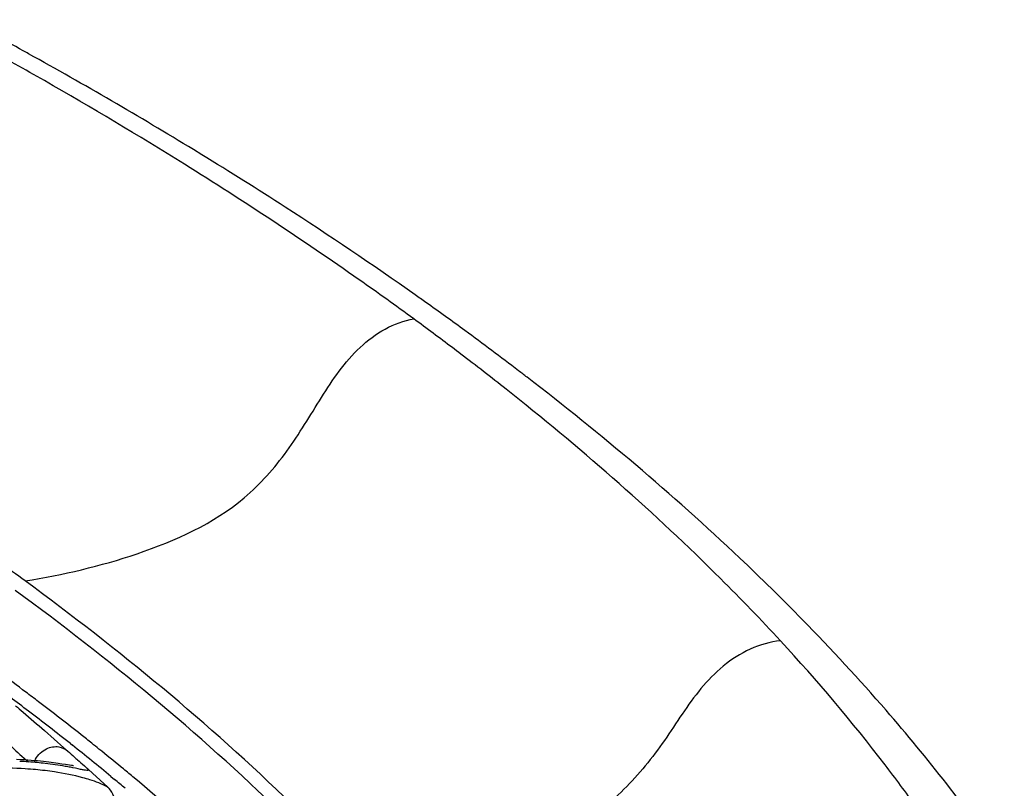
# Model space of a CAD drawing. Units: millimetres. Extents: x 0 to 297, y 0 to 210.
# Drawn here: x 259 to 268, y 95 to 102 of the extents above; entities that cross this region are included whole.
import ezdxf

# ---------------------------------------------------------------- set-up
doc = ezdxf.new("R2010")
doc.units = ezdxf.units.MM
doc.header["$LTSCALE"] = 16.335
doc.layers.add('DTM_AXIS', color=7, linetype='CONTINUOUS')

msp = doc.modelspace()

# ---------------------------------------------------------------- linework, layer by layer
at = {"layer": 'DTM_AXIS', "color": 7, "linetype": 'Continuous'}
for p, q in [((258.69298, 101.82097), (258.67904, 101.82871)), ((260.25687, 100.90908), (260.18218, 100.95474)), ((263.06616, 98.74246), (263.00724, 98.78926)), ((258.83487, 95.7038), (259.0102, 95.54927)), ((259.0102, 95.54927), (259.0459, 95.51787)), ((259.07048, 95.58588), (259.08915, 95.57108)), ((258.99391, 95.402), (258.95842, 95.40727)), ((259.02499, 95.39714), (258.99391, 95.402)), ((259.06287, 95.39106), (259.02499, 95.39714)), ((259.08157, 95.38813), (259.06287, 95.39106)), ((259.40967, 95.19127), (259.20154, 95.38175)), ((259.54943, 95.35691), (259.52848, 95.3742)), ((259.43639, 95.29025), (259.47007, 95.26243)), ((259.4097, 95.19125), (259.40967, 95.19127))]:
    msp.add_line(p, q, dxfattribs=at)
for points in [[(258.85095, 95.42122), (258.82611, 95.42401), (258.80012, 95.42675), (258.77295, 95.42942), (258.7446, 95.432), (258.71505, 95.43446), (258.6843, 95.43677), (258.65233, 95.43892), (258.61916, 95.44086), (258.58476, 95.44257)], [(258.95842, 95.40727), (258.9391, 95.41), (258.91871, 95.41278), (258.89723, 95.41559), (258.87465, 95.41841), (258.85095, 95.42122)], [(259.09852, 95.38581), (259.09773, 95.3859), (259.09447, 95.38629), (259.08878, 95.38707), (259.08157, 95.38813)], [(259.47185, 95.07169), (259.46922, 95.08663), (259.46335, 95.10809), (259.45522, 95.12854), (259.44522, 95.14746), (259.43383, 95.16442), (259.42151, 95.17932), (259.40966, 95.19128)]]:
    msp.add_lwpolyline(points, dxfattribs=at)
for centre, radius, start, end in [((236.14622, 61.22018), 46.44115, 60.975027, 61.748327), ((237.20147, 63.83929), 43.5002, 60.175461, 60.974374), ((238.34449, 65.12518), 41.96001, 58.6382, 60.990838), ((239.18216, 67.25392), 39.55275, 58.06919, 60.204573), ((240.45541, 68.58821), 37.90431, 57.15782, 58.50618), ((242.63608, 71.93499), 33.90982, 54.794284, 57.186675), ((243.75737, 73.53647), 31.95483, 54.569181, 54.781582), ((244.24628, 74.2212), 31.11347, 53.769443, 54.571799), ((245.05546, 76.06096), 28.96309, 52.911611, 53.769797), ((245.18972, 75.50633), 29.51922, 52.598699, 53.772272), ((245.52499, 76.68453), 28.18251, 52.71548, 52.908578), ((246.07784, 77.4068), 27.27295, 51.629837, 52.72038), ((245.78315, 76.28702), 28.53859, 52.399859, 52.593164), ((252.64209, 83.91588), 18.26746, 40.947329, 44.439892), ((242.54785, 74.63546), 26.80506, 53.033133, 53.648109), ((242.61133, 74.7575), 26.54687, 52.718055, 53.603882), ((242.93209, 75.1469), 26.16536, 52.71575, 53.031924), ((243.4994, 75.88856), 25.23161, 51.616265, 52.720507), ((243.42007, 75.8186), 25.21271, 51.630179, 52.719734), ((253.98213, 85.0811), 16.49166, 37.945176, 40.940761), ((244.04843, 76.58499), 24.3448, 51.317802, 51.611416), ((244.31242, 76.94475), 23.77587, 50.497953, 51.574155), ((244.23641, 76.81991), 24.04393, 51.120045, 51.317602), ((270.74695, 108.82888), 17.7228, 228.682891, 228.944899), ((244.54646, 77.20346), 23.55073, 50.493947, 51.121526), ((258.42691, 91.77022), 3.66016, 84.598203, 87.097991), ((263.93825, 101.26763), 7.85769, 227.895655, 228.078636), ((258.94992, 95.33388), 0.22502, 150.315478, 158.384903), ((258.43998, 91.9161), 3.51369, 83.408299, 84.586478), ((258.47061, 92.15855), 3.26933, 80.276662, 83.453738), ((258.50422, 92.35947), 3.06563, 79.363616, 80.261623), ((258.3501, 94.43946), 1.26999, 47.896109, 48.202547), ((258.47665, 92.31833), 3.04554, 81.519351, 84.741791), ((244.94176, 77.68329), 22.92903, 50.112303, 50.425462), ((246.09428, 79.03868), 21.14995, 47.475883, 50.153321), ((244.91299, 77.67538), 22.83008, 50.070599, 50.384909), ((255.53945, 86.29336), 14.51814, 34.473795, 37.951563)]:
    msp.add_arc(centre, radius, start, end, dxfattribs=at)
for points, knots in [([(262.17354, 99.42401), (262.01047, 99.54351), (261.33329, 100.02915), (260.63696, 100.48794), (260.1014, 100.82184)], [0, 0, 0, 0, 0.2426164, 1, 1, 1, 1]), ([(258.66063, 97.05712), (259.00353, 97.1114), (259.69507, 97.27305), (260.54157, 97.65467), (261.04289, 98.22216), (261.33338, 98.71586), (261.64883, 99.18785), (261.99257, 99.3972), (262.17354, 99.42401)], [0, 0, 0, 0, 0.23658, 0.4848328, 0.6142079, 0.7455706, 0.8753307, 1, 1, 1, 1]), ([(265.68479, 96.70603), (265.49945, 96.89542), (264.71001, 97.6703), (263.86221, 98.38467), (263.19589, 98.89781)], [0, 0, 0, 0, 0.2395932, 1, 1, 1, 1]), ([(265.48635, 96.5147), (265.30956, 96.70632), (264.54773, 97.4961), (263.72036, 98.22136), (263.06616, 98.74246)], [0, 0, 0, 0, 0.2376432, 1, 1, 1, 1]), ([(258.66063, 97.05712), (258.50894, 97.16828), (257.87902, 97.62003), (257.2313, 98.04679), (256.73313, 98.35738)], [0, 0, 0, 0, 0.2426164, 1, 1, 1, 1]), ([(261.74219, 94.3509), (261.52508, 94.58621), (260.56773, 95.56462), (259.50606, 96.4376), (258.66063, 97.05712)], [0, 0, 0, 0, 0.2339902, 1, 1, 1, 1]), ([(261.64734, 94.27047), (261.43064, 94.50534), (260.47509, 95.48192), (259.41541, 96.35326), (258.57156, 96.97162)], [0, 0, 0, 0, 0.2339902, 1, 1, 1, 1]), ([(265.48635, 96.5147), (265.29849, 96.49909), (264.93381, 96.31593), (264.64686, 95.93432), (264.44059, 95.61317), (264.21127, 95.30754), (263.74026, 94.8287), (262.83439, 94.50428), (262.10603, 94.3846), (261.74219, 94.3509)], [0, 0, 0, 0, 0.1255365, 0.2520989, 0.3157064, 0.3798037, 0.5065936, 0.7566628, 1, 1, 1, 1]), ([(266.7085, 95.0195), (266.61805, 95.14625), (266.23497, 95.66396), (265.81743, 96.15586), (265.48635, 96.5147)], [0, 0, 0, 0, 0.2418111, 1, 1, 1, 1]), ([(258.57395, 95.92895), (258.59721, 95.90937), (258.6848, 95.83504), (258.77141, 95.75956), (258.83487, 95.7038)], [0, 0, 0, 0, 0.2646584, 1, 1, 1, 1]), ([(258.46698, 95.62323), (258.48542, 95.6064), (258.55299, 95.54455), (258.62037, 95.4825), (258.66981, 95.43782)], [0, 0, 0, 0, 0.2725356, 1, 1, 1, 1]), ([(258.85472, 95.53926), (258.88855, 95.55568), (258.95961, 95.56942), (259.02454, 95.5384), (259.0459, 95.51787)], [0, 0, 0, 0, 0.5593462, 1, 1, 1, 1]), ([(259.10689, 95.4645), (259.11613, 95.45646), (259.14605, 95.43041), (259.17611, 95.40452), (259.19654, 95.38624)], [0, 0, 0, 0, 0.3087799, 1, 1, 1, 1]), ([(258.75575, 95.35106), (258.72485, 95.35393), (258.5906, 95.36446), (258.45576, 95.36718), (258.35217, 95.36519)], [0, 0, 0, 0, 0.2305032, 1, 1, 1, 1]), ([(259.2016, 95.3817), (259.20892, 95.37508), (259.21767, 95.36447), (259.23429, 95.35296), (259.23, 95.34016), (259.21295, 95.34501), (259.19232, 95.34693), (259.14203, 95.35874), (259.10101, 95.36661), (259.07006, 95.37242)], [0, 0, 0, 0, 0.1385522, 0.2100373, 0.2373133, 0.2963982, 0.4039496, 0.5583082, 1, 1, 1, 1]), ([(259.24666, 95.25934), (259.22532, 95.26606), (259.12, 95.29654), (259.01207, 95.31764), (258.92579, 95.33057)], [0, 0, 0, 0, 0.2040953, 1, 1, 1, 1]), ([(259.40989, 95.19083), (259.40772, 95.19287), (259.38066, 95.20842), (259.35259, 95.22107), (259.3266, 95.23128)], [0, 0, 0, 0, 0.0962769, 1, 1, 1, 1])]:
    msp.add_open_spline(points, degree=3, knots=knots, dxfattribs=at)
for points in [[(258.75443, 95.44532), (258.77711, 95.48511), (258.81351, 95.51925), (258.85472, 95.53926)], [(259.3266, 95.23128), (259.30032, 95.24162), (259.2736, 95.25086), (259.24666, 95.25934)]]:
    msp.add_open_spline(points, degree=3, dxfattribs=at)

doc.saveas('drawing.dxf')
